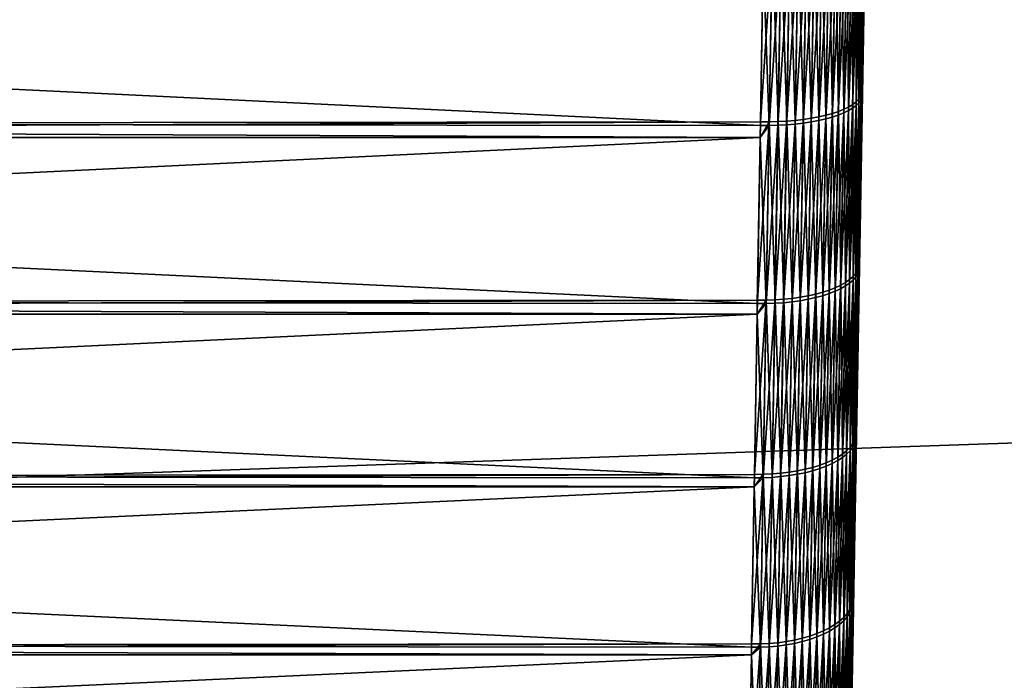
# Model space of a CAD drawing. Extents: x -120 to 120, y -12 to 0.
# Drawn here: x -40 to -35, y -6 to -3 of the extents above; entities that cross this region are included whole.
import ezdxf

# ---------------------------------------------------------------- set-up
doc = ezdxf.new("R2010")
doc.units = 0
doc.layers.add('L1', color=7, linetype='CONTINUOUS')
doc.layers.add('L3', color=7, linetype='CONTINUOUS')

msp = doc.modelspace()

# ---------------------------------------------------------------- linework, layer by layer
at = {"layer": 'L1', "color": 250}
for points in [[(-36.18277, -11.46283, 9.321654), (-36.03025, -2.724805, -15.42078), (-36.01493, -1.84738, -15.63704)], [(-36.18277, -11.46283, 9.321654), (-36.01493, -1.84738, -15.63704), (-36.17322, -10.91581, 10.04096)], [(-36.17322, -10.91581, 10.04096), (-36.01493, -1.84738, -15.63704), (-36.16298, -10.32906, 10.72824)], [(-36.01493, -1.84738, -15.63704), (-36.15208, -9.704436, 11.3813), (-36.16298, -10.32906, 10.72824)], [(-36.01493, -1.84738, -15.63704), (-36.14055, -9.04394, 11.99805), (-36.15208, -9.704436, 11.3813)], [(-36.12843, -8.349677, 12.57653), (-36.14055, -9.04394, 11.99805), (-36.01493, -1.84738, -15.63704)], [(-36.01493, -1.84738, -15.63704), (-36.11576, -7.623862, 13.11489), (-36.12843, -8.349677, 12.57653)], [(-36.01493, -1.84738, -15.63704), (-36.10258, -6.868809, 13.61141), (-36.11576, -7.623862, 13.11489)], [(-36.08893, -6.086928, 14.06451), (-36.10258, -6.868809, 13.61141), (-36.01493, -1.84738, -15.63704)], [(-36.01493, -1.84738, -15.63704), (-36.07486, -5.280714, 14.47275), (-36.08893, -6.086928, 14.06451)], [(-36.01493, -1.84738, -15.63704), (-36.06041, -4.452736, 14.83482), (-36.07486, -5.280714, 14.47275)], [(-36.04562, -3.605638, 15.14956), (-36.06041, -4.452736, 14.83482), (-36.01493, -1.84738, -15.63704)], [(-36.01493, -1.84738, -15.63704), (-36.03055, -2.742121, 15.41598), (-36.04562, -3.605638, 15.14956)], [(-36.04532, -3.58862, -15.15533), (-36.03025, -2.724805, -15.42078), (-36.18277, -11.46283, 9.321654)], [(-36.0382, -2.747748, -15.50422), (-36.04745, -3.602505, -15.19647), (-36.05335, -3.61622, -15.23729)], [(-36.04778, -2.758904, -15.54515), (-36.0382, -2.747748, -15.50422), (-36.05335, -3.61622, -15.23729)], [(-36.03264, -2.753716, 15.45785), (-36.04775, -3.619569, 15.19068), (-36.03055, -2.742121, 15.41598)], [(-36.03055, -2.742121, 15.41598), (-36.04775, -3.619569, 15.19068), (-36.04562, -3.605638, 15.14956)], [(-36.03234, -2.736353, -15.46266), (-36.04532, -3.58862, -15.15533), (-36.04745, -3.602505, -15.19647)], [(-36.0382, -2.747748, -15.50422), (-36.03234, -2.736353, -15.46266), (-36.04745, -3.602505, -15.19647)], [(-36.03234, -2.736353, -15.46266), (-36.03025, -2.724805, -15.42078), (-36.04532, -3.58862, -15.15533)], [(-36.12147, -2.799482, -15.69648), (-36.098, -2.790101, -15.66109), (-36.11323, -3.667332, -15.39138)], [(-36.0983, -2.807686, 15.65621), (-36.11353, -3.684614, 15.38551), (-36.0781, -2.797704, 15.61901)], [(-36.0781, -2.797704, 15.61901), (-36.11353, -3.684614, 15.38551), (-36.09331, -3.672553, 15.34898)], [(-36.098, -2.790101, -15.66109), (-36.09302, -3.655313, -15.35483), (-36.11323, -3.667332, -15.39138)], [(-36.098, -2.790101, -15.66109), (-36.07779, -2.780161, -15.62388), (-36.09302, -3.655313, -15.35483)], [(-36.0781, -2.797704, 15.61901), (-36.09331, -3.672553, 15.34898), (-36.06132, -2.787235, 15.58028)], [(-36.06132, -2.787235, 15.58028), (-36.09331, -3.672553, 15.34898), (-36.07652, -3.659922, 15.31093)], [(-36.07779, -2.780161, -15.62388), (-36.07621, -3.642724, -15.31677), (-36.09302, -3.655313, -15.35483)], [(-36.07779, -2.780161, -15.62388), (-36.06101, -2.769735, -15.58514), (-36.07621, -3.642724, -15.31677)], [(-36.06132, -2.787235, 15.58028), (-36.07652, -3.659922, 15.31093), (-36.04808, -2.776359, 15.54031)], [(-36.04808, -2.776359, 15.54031), (-36.07652, -3.659922, 15.31093), (-36.06326, -3.646814, 15.27167)], [(-36.06101, -2.769735, -15.58514), (-36.06296, -3.62966, -15.27749), (-36.07621, -3.642724, -15.31677)], [(-36.04808, -2.776359, 15.54031), (-36.06326, -3.646814, 15.27167), (-36.0385, -2.765157, 15.49939)], [(-36.0385, -2.765157, 15.49939), (-36.06326, -3.646814, 15.27167), (-36.05365, -3.633329, 15.23148)], [(-36.04778, -2.758904, -15.54515), (-36.05335, -3.61622, -15.23729), (-36.06296, -3.62966, -15.27749)], [(-36.06101, -2.769735, -15.58514), (-36.04778, -2.758904, -15.54515), (-36.06296, -3.62966, -15.27749)], [(-36.0385, -2.765157, 15.49939), (-36.05365, -3.633329, 15.23148), (-36.03264, -2.753716, 15.45785)], [(-36.03264, -2.753716, 15.45785), (-36.05365, -3.633329, 15.23148), (-36.04775, -3.619569, 15.19068)], [(-36.37484, -3.733272, -15.59968), (-36.40115, -2.84697, -15.88578), (-36.35967, -2.844165, -15.87303)], [(-36.35967, -2.844165, -15.87303), (-36.33467, -3.728586, -15.58376), (-36.37484, -3.733272, -15.59968)], [(-36.35967, -2.844165, -15.87303), (-36.31948, -2.840392, -15.85685), (-36.33467, -3.728586, -15.58376)], [(-36.31948, -2.840392, -15.85685), (-36.29609, -3.722777, -15.56461), (-36.33467, -3.728586, -15.58376)], [(-36.31948, -2.840392, -15.85685), (-36.28088, -2.835678, -15.83738), (-36.29609, -3.722777, -15.56461)], [(-36.28088, -2.835678, -15.83738), (-36.25939, -3.715888, -15.54236), (-36.29609, -3.722777, -15.56461)], [(-36.28088, -2.835678, -15.83738), (-36.24417, -2.83006, -15.81475), (-36.25939, -3.715888, -15.54236)], [(-36.24447, -2.847817, 15.80982), (-36.25969, -3.733339, 15.53644), (-36.20992, -2.841307, 15.78422)], [(-36.20992, -2.841307, 15.78422), (-36.25969, -3.733339, 15.53644), (-36.22515, -3.725394, 15.51128)], [(-36.24417, -2.83006, -15.81475), (-36.22485, -3.707972, -15.51719), (-36.25939, -3.715888, -15.54236)], [(-36.24417, -2.83006, -15.81475), (-36.20961, -2.823578, -15.78914), (-36.22485, -3.707972, -15.51719)], [(-36.20992, -2.841307, 15.78422), (-36.22515, -3.725394, 15.51128), (-36.1778, -2.833981, 15.75584)], [(-36.1778, -2.833981, 15.75584), (-36.22515, -3.725394, 15.51128), (-36.19304, -3.716479, 15.48339)], [(-36.20961, -2.823578, -15.78914), (-36.19273, -3.699087, -15.48929), (-36.22485, -3.707972, -15.51719)], [(-36.20961, -2.823578, -15.78914), (-36.17749, -2.816284, -15.76075), (-36.19273, -3.699087, -15.48929)], [(-36.1778, -2.833981, 15.75584), (-36.19304, -3.716479, 15.48339), (-36.14834, -2.825894, 15.72488)], [(-36.14834, -2.825894, 15.72488), (-36.19304, -3.716479, 15.48339), (-36.16358, -3.706659, 15.45297)], [(-36.17749, -2.816284, -15.76075), (-36.16328, -3.689302, -15.45886), (-36.19273, -3.699087, -15.48929)], [(-36.17749, -2.816284, -15.76075), (-36.14803, -2.808232, -15.72978), (-36.16328, -3.689302, -15.45886)], [(-36.14834, -2.825894, 15.72488), (-36.16358, -3.706659, 15.45297), (-36.12177, -2.817107, 15.69159)], [(-36.12177, -2.817107, 15.69159), (-36.16358, -3.706659, 15.45297), (-36.13701, -3.696011, 15.42027)], [(-36.14803, -2.808232, -15.72978), (-36.13671, -3.67869, -15.42614), (-36.16328, -3.689302, -15.45886)], [(-36.14803, -2.808232, -15.72978), (-36.12147, -2.799482, -15.69648), (-36.13671, -3.67869, -15.42614)], [(-36.12177, -2.817107, 15.69159), (-36.13701, -3.696011, 15.42027), (-36.0983, -2.807686, 15.65621)], [(-36.0983, -2.807686, 15.65621), (-36.13701, -3.696011, 15.42027), (-36.11353, -3.684614, 15.38551)], [(-36.12147, -2.799482, -15.69648), (-36.11323, -3.667332, -15.39138), (-36.13671, -3.67869, -15.42614)], [(-36.48673, -2.849594, -15.90067), (-36.50183, -3.740278, -15.62692), (-36.54525, -3.740203, -15.62894)], [(-36.54525, -3.740203, -15.62894), (-36.53161, -2.934488, -15.87653), (-36.48673, -2.849594, -15.90067)], [(-36.48703, -2.867448, 15.89571), (-36.53161, -2.934613, 15.87695), (-36.50213, -3.757824, 15.62097)], [(-36.48703, -2.867448, 15.89571), (-36.50213, -3.757824, 15.62097), (-36.44392, -2.866632, 15.89007)], [(-36.44392, -2.866632, 15.89007), (-36.50213, -3.757824, 15.62097), (-36.45904, -3.75668, 15.61539)], [(-36.45874, -3.73914, -15.62134), (-36.50183, -3.740278, -15.62692), (-36.48673, -2.849594, -15.90067)], [(-36.45874, -3.73914, -15.62134), (-36.48673, -2.849594, -15.90067), (-36.44361, -2.848784, -15.89502)], [(-36.44392, -2.866632, 15.89007), (-36.45904, -3.75668, 15.61539), (-36.40146, -2.864807, 15.88083)], [(-36.40146, -2.864807, 15.88083), (-36.45904, -3.75668, 15.61539), (-36.41661, -3.754329, 15.60629)], [(-36.44361, -2.848784, -15.89502), (-36.41631, -3.736799, -15.61223), (-36.45874, -3.73914, -15.62134)], [(-36.44361, -2.848784, -15.89502), (-36.40115, -2.84697, -15.88578), (-36.41631, -3.736799, -15.61223)], [(-36.40146, -2.864807, 15.88083), (-36.41661, -3.754329, 15.60629), (-36.35997, -2.861988, 15.86808)], [(-36.35997, -2.861988, 15.86808), (-36.41661, -3.754329, 15.60629), (-36.37515, -3.750788, 15.59373)], [(-36.37484, -3.733272, -15.59968), (-36.41631, -3.736799, -15.61223), (-36.40115, -2.84697, -15.88578)], [(-36.35997, -2.861988, 15.86808), (-36.37515, -3.750788, 15.59373), (-36.31978, -2.858197, 15.85191)], [(-36.31978, -2.858197, 15.85191), (-36.37515, -3.750788, 15.59373), (-36.33497, -3.746084, 15.57782)], [(-36.31978, -2.858197, 15.85191), (-36.33497, -3.746084, 15.57782), (-36.28118, -2.853461, 15.83244)], [(-36.28118, -2.853461, 15.83244), (-36.33497, -3.746084, 15.57782), (-36.29639, -3.740254, 15.55868)], [(-36.28118, -2.853461, 15.83244), (-36.29639, -3.740254, 15.55868), (-36.24447, -2.847817, 15.80982)], [(-36.24447, -2.847817, 15.80982), (-36.29639, -3.740254, 15.55868), (-36.25969, -3.733339, 15.53644)], [(-36.53161, -2.934613, 15.87695), (-53.46839, -2.934488, 15.87653), (-36.54554, -3.757753, 15.62299)], [(-36.54554, -3.757753, 15.62299), (-53.46839, -2.934488, 15.87653), (-53.45475, -3.740203, 15.62894)], [(-53.46839, -2.934613, -15.87695), (-36.53161, -2.934488, -15.87653), (-53.45445, -3.757753, -15.62299)], [(-53.45445, -3.757753, -15.62299), (-36.53161, -2.934488, -15.87653), (-36.54525, -3.740203, -15.62894)], [(-36.53161, -2.934613, 15.87695), (-36.54554, -3.757753, 15.62299), (-36.50213, -3.757824, 15.62097)], [(-36.06012, -4.436071, -14.84154), (-36.04532, -3.58862, -15.15533), (-36.18277, -11.46283, 9.321654)], [(-36.05335, -3.61622, -15.23729), (-36.06229, -4.452246, -14.8818), (-36.06821, -4.468233, -14.92175)], [(-36.06296, -3.62966, -15.27749), (-36.05335, -3.61622, -15.23729), (-36.06821, -4.468233, -14.92175)], [(-36.04775, -3.619569, 15.19068), (-36.06258, -4.468956, 14.87506), (-36.04562, -3.605638, 15.14956)], [(-36.04562, -3.605638, 15.14956), (-36.06258, -4.468956, 14.87506), (-36.06041, -4.452736, 14.83482)], [(-36.04745, -3.602505, -15.19647), (-36.06012, -4.436071, -14.84154), (-36.06229, -4.452246, -14.8818)], [(-36.05335, -3.61622, -15.23729), (-36.04745, -3.602505, -15.19647), (-36.06229, -4.452246, -14.8818)], [(-36.04745, -3.602505, -15.19647), (-36.04532, -3.58862, -15.15533), (-36.06012, -4.436071, -14.84154)], [(-36.11323, -3.667332, -15.39138), (-36.09302, -3.655313, -15.35483), (-36.10795, -4.513873, -15.03679)], [(-36.09331, -3.672553, 15.34898), (-36.10824, -4.530756, 15.02998), (-36.07652, -3.659922, 15.31093)], [(-36.07652, -3.659922, 15.31093), (-36.10824, -4.530756, 15.02998), (-36.09142, -4.516005, 14.99275)], [(-36.09302, -3.655313, -15.35483), (-36.09113, -4.499163, -14.99954), (-36.10795, -4.513873, -15.03679)], [(-36.09302, -3.655313, -15.35483), (-36.07621, -3.642724, -15.31677), (-36.09113, -4.499163, -14.99954)], [(-36.07652, -3.659922, 15.31093), (-36.09142, -4.516005, 14.99275), (-36.06326, -3.646814, 15.27167)], [(-36.06326, -3.646814, 15.27167), (-36.09142, -4.516005, 14.99275), (-36.07814, -4.50071, 14.95432)], [(-36.07621, -3.642724, -15.31677), (-36.07785, -4.483912, -14.9611), (-36.09113, -4.499163, -14.99954)], [(-36.06326, -3.646814, 15.27167), (-36.07814, -4.50071, 14.95432), (-36.05365, -3.633329, 15.23148)], [(-36.05365, -3.633329, 15.23148), (-36.07814, -4.50071, 14.95432), (-36.06851, -4.484988, 14.91499)], [(-36.06296, -3.62966, -15.27749), (-36.06821, -4.468233, -14.92175), (-36.07785, -4.483912, -14.9611)], [(-36.07621, -3.642724, -15.31677), (-36.06296, -3.62966, -15.27749), (-36.07785, -4.483912, -14.9611)], [(-36.05365, -3.633329, 15.23148), (-36.06851, -4.484988, 14.91499), (-36.04775, -3.619569, 15.19068)], [(-36.04775, -3.619569, 15.19068), (-36.06851, -4.484988, 14.91499), (-36.06258, -4.468956, 14.87506)], [(-36.25939, -3.715888, -15.54236), (-36.22485, -3.707972, -15.51719), (-36.2398, -4.575593, -15.19576)], [(-36.22485, -3.707972, -15.51719), (-36.20769, -4.565149, -15.16843), (-36.2398, -4.575593, -15.19576)], [(-36.22485, -3.707972, -15.51719), (-36.19273, -3.699087, -15.48929), (-36.20769, -4.565149, -15.16843)], [(-36.19304, -3.716479, 15.48339), (-36.20798, -4.58218, 15.16156), (-36.16358, -3.706659, 15.45297)], [(-36.16358, -3.706659, 15.45297), (-36.20798, -4.58218, 15.16156), (-36.17853, -4.570662, 15.13178)], [(-36.19273, -3.699087, -15.48929), (-36.17823, -4.553664, -15.13864), (-36.20769, -4.565149, -15.16843)], [(-36.19273, -3.699087, -15.48929), (-36.16328, -3.689302, -15.45886), (-36.17823, -4.553664, -15.13864)], [(-36.16358, -3.706659, 15.45297), (-36.17853, -4.570662, 15.13178), (-36.13701, -3.696011, 15.42027)], [(-36.13701, -3.696011, 15.42027), (-36.17853, -4.570662, 15.13178), (-36.15196, -4.558188, 15.09976)], [(-36.16328, -3.689302, -15.45886), (-36.15166, -4.541227, -15.10661), (-36.17823, -4.553664, -15.13864)], [(-36.16328, -3.689302, -15.45886), (-36.13671, -3.67869, -15.42614), (-36.15166, -4.541227, -15.10661)], [(-36.13701, -3.696011, 15.42027), (-36.15196, -4.558188, 15.09976), (-36.11353, -3.684614, 15.38551)], [(-36.11353, -3.684614, 15.38551), (-36.15196, -4.558188, 15.09976), (-36.12847, -4.544853, 15.06574)], [(-36.13671, -3.67869, -15.42614), (-36.12817, -4.527929, -15.07257), (-36.15166, -4.541227, -15.10661)], [(-36.13671, -3.67869, -15.42614), (-36.11323, -3.667332, -15.39138), (-36.12817, -4.527929, -15.07257)], [(-36.11353, -3.684614, 15.38551), (-36.12847, -4.544853, 15.06574), (-36.09331, -3.672553, 15.34898)], [(-36.09331, -3.672553, 15.34898), (-36.12847, -4.544853, 15.06574), (-36.10824, -4.530756, 15.02998)], [(-36.11323, -3.667332, -15.39138), (-36.10795, -4.513873, -15.03679), (-36.12817, -4.527929, -15.07257)], [(-36.54554, -3.757753, 15.62299), (-53.45475, -3.740203, 15.62894), (-36.54655, -3.817414, 15.60082)], [(-36.54655, -3.817414, 15.60082), (-53.45475, -3.740203, 15.62894), (-53.45345, -3.817262, 15.60041)], [(-53.45445, -3.757753, -15.62299), (-36.54525, -3.740203, -15.62894), (-53.45345, -3.817414, -15.60082)], [(-53.45345, -3.817414, -15.60082), (-36.54525, -3.740203, -15.62894), (-36.54655, -3.817262, -15.60041)], [(-36.51665, -4.614084, -15.30333), (-36.56004, -4.614137, -15.30534), (-36.50183, -3.740278, -15.62692)], [(-36.50183, -3.740278, -15.62692), (-36.56004, -4.614137, -15.30534), (-36.54655, -3.817262, -15.60041)], [(-36.50183, -3.740278, -15.62692), (-36.54655, -3.817262, -15.60041), (-36.54525, -3.740203, -15.62894)], [(-36.54554, -3.757753, 15.62299), (-36.54655, -3.817414, 15.60082), (-36.50213, -3.757824, 15.62097)], [(-36.50213, -3.757824, 15.62097), (-36.54655, -3.817414, 15.60082), (-36.51694, -4.631267, 15.29639)], [(-36.50213, -3.757824, 15.62097), (-36.51694, -4.631267, 15.29639), (-36.45904, -3.75668, 15.61539)], [(-36.45904, -3.75668, 15.61539), (-36.51694, -4.631267, 15.29639), (-36.47388, -4.629798, 15.2909)], [(-36.47358, -4.612621, -15.29783), (-36.51665, -4.614084, -15.30333), (-36.50183, -3.740278, -15.62692)], [(-36.47358, -4.612621, -15.29783), (-36.50183, -3.740278, -15.62692), (-36.45874, -3.73914, -15.62134)], [(-36.45904, -3.75668, 15.61539), (-36.47388, -4.629798, 15.2909), (-36.41661, -3.754329, 15.60629)], [(-36.41661, -3.754329, 15.60629), (-36.47388, -4.629798, 15.2909), (-36.43147, -4.626927, 15.28196)], [(-36.45874, -3.73914, -15.62134), (-36.43117, -4.60976, -15.28889), (-36.47358, -4.612621, -15.29783)], [(-36.45874, -3.73914, -15.62134), (-36.41631, -3.736799, -15.61223), (-36.43117, -4.60976, -15.28889)], [(-36.41661, -3.754329, 15.60629), (-36.43147, -4.626927, 15.28196), (-36.37515, -3.750788, 15.59373)], [(-36.37515, -3.750788, 15.59373), (-36.43147, -4.626927, 15.28196), (-36.39003, -4.622675, 15.26965)], [(-36.38973, -4.605522, -15.27657), (-36.43117, -4.60976, -15.28889), (-36.41631, -3.736799, -15.61223)], [(-36.38973, -4.605522, -15.27657), (-36.41631, -3.736799, -15.61223), (-36.37484, -3.733272, -15.59968)], [(-36.37515, -3.750788, 15.59373), (-36.39003, -4.622675, 15.26965), (-36.33497, -3.746084, 15.57782)], [(-36.33497, -3.746084, 15.57782), (-36.39003, -4.622675, 15.26965), (-36.34987, -4.617075, 15.25405)], [(-36.37484, -3.733272, -15.59968), (-36.34958, -4.59994, -15.26097), (-36.38973, -4.605522, -15.27657)], [(-36.37484, -3.733272, -15.59968), (-36.33467, -3.728586, -15.58376), (-36.34958, -4.59994, -15.26097)], [(-36.33497, -3.746084, 15.57782), (-36.34987, -4.617075, 15.25405), (-36.29639, -3.740254, 15.55868)], [(-36.29639, -3.740254, 15.55868), (-36.34987, -4.617075, 15.25405), (-36.31131, -4.610168, 15.23529)], [(-36.33467, -3.728586, -15.58376), (-36.31102, -4.593054, -15.2422), (-36.34958, -4.59994, -15.26097)], [(-36.33467, -3.728586, -15.58376), (-36.29609, -3.722777, -15.56461), (-36.31102, -4.593054, -15.2422)], [(-36.29639, -3.740254, 15.55868), (-36.31131, -4.610168, 15.23529), (-36.25969, -3.733339, 15.53644)], [(-36.25969, -3.733339, 15.53644), (-36.31131, -4.610168, 15.23529), (-36.27462, -4.602008, 15.21351)], [(-36.29609, -3.722777, -15.56461), (-36.27433, -4.584918, -15.22041), (-36.31102, -4.593054, -15.2422)], [(-36.29609, -3.722777, -15.56461), (-36.25939, -3.715888, -15.54236), (-36.27433, -4.584918, -15.22041)], [(-36.25969, -3.733339, 15.53644), (-36.27462, -4.602008, 15.21351), (-36.22515, -3.725394, 15.51128)], [(-36.22515, -3.725394, 15.51128), (-36.27462, -4.602008, 15.21351), (-36.24009, -4.592654, 15.18887)], [(-36.25939, -3.715888, -15.54236), (-36.2398, -4.575593, -15.19576), (-36.27433, -4.584918, -15.22041)], [(-36.22515, -3.725394, 15.51128), (-36.24009, -4.592654, 15.18887), (-36.19304, -3.716479, 15.48339)], [(-36.19304, -3.716479, 15.48339), (-36.24009, -4.592654, 15.18887), (-36.20798, -4.58218, 15.16156)], [(-36.54655, -3.817414, 15.60082), (-53.45345, -3.817262, 15.60041), (-36.56033, -4.631323, 15.29841)], [(-36.56033, -4.631323, 15.29841), (-53.45345, -3.817262, 15.60041), (-53.43996, -4.614137, 15.30534)], [(-53.45345, -3.817414, -15.60082), (-36.54655, -3.817262, -15.60041), (-53.43967, -4.631323, -15.29841)], [(-53.43967, -4.631323, -15.29841), (-36.54655, -3.817262, -15.60041), (-36.56004, -4.614137, -15.30534)], [(-36.54655, -3.817414, 15.60082), (-36.56033, -4.631323, 15.29841), (-36.51694, -4.631267, 15.29639)], [(-36.18277, -11.46283, 9.321654), (-36.07458, -5.264454, -14.4804), (-36.06012, -4.436071, -14.84154)], [(-36.06229, -4.452246, -14.8818), (-36.06012, -4.436071, -14.84154), (-36.07458, -5.264454, -14.4804)], [(-36.07814, -4.50071, 14.95432), (-36.09269, -5.335325, 14.58927), (-36.06851, -4.484988, 14.91499)], [(-36.06851, -4.484988, 14.91499), (-36.09269, -5.335325, 14.58927), (-36.08303, -5.317418, 14.55092)], [(-36.07785, -4.483912, -14.9611), (-36.08274, -5.301071, -14.55862), (-36.09241, -5.318935, -14.59698)], [(-36.09113, -4.499163, -14.99954), (-36.07785, -4.483912, -14.9611), (-36.09241, -5.318935, -14.59698)], [(-36.06851, -4.484988, 14.91499), (-36.08303, -5.317418, 14.55092), (-36.06258, -4.468956, 14.87506)], [(-36.06258, -4.468956, 14.87506), (-36.08303, -5.317418, 14.55092), (-36.07707, -5.299168, 14.51198)], [(-36.06821, -4.468233, -14.92175), (-36.07678, -5.282865, -14.51966), (-36.08274, -5.301071, -14.55862)], [(-36.07785, -4.483912, -14.9611), (-36.06821, -4.468233, -14.92175), (-36.08274, -5.301071, -14.55862)], [(-36.06258, -4.468956, 14.87506), (-36.07707, -5.299168, 14.51198), (-36.06041, -4.452736, 14.83482)], [(-36.06041, -4.452736, 14.83482), (-36.07707, -5.299168, 14.51198), (-36.07486, -5.280714, 14.47275)], [(-36.06229, -4.452246, -14.8818), (-36.07458, -5.264454, -14.4804), (-36.07678, -5.282865, -14.51966)], [(-36.06821, -4.468233, -14.92175), (-36.06229, -4.452246, -14.8818), (-36.07678, -5.282865, -14.51966)], [(-36.15166, -4.541227, -15.10661), (-36.12817, -4.527929, -15.07257), (-36.14279, -5.36915, -14.7057)], [(-36.12847, -4.544853, 15.06574), (-36.14307, -5.385661, 14.69792), (-36.10824, -4.530756, 15.02998)], [(-36.10824, -4.530756, 15.02998), (-36.14307, -5.385661, 14.69792), (-36.12283, -5.369576, 14.66305)], [(-36.12817, -4.527929, -15.07257), (-36.12254, -5.353104, -14.6708), (-36.14279, -5.36915, -14.7057)], [(-36.12817, -4.527929, -15.07257), (-36.10795, -4.513873, -15.03679), (-36.12254, -5.353104, -14.6708)], [(-36.10824, -4.530756, 15.02998), (-36.12283, -5.369576, 14.66305), (-36.09142, -4.516005, 14.99275)], [(-36.09142, -4.516005, 14.99275), (-36.12283, -5.369576, 14.66305), (-36.10599, -5.352755, 14.62674)], [(-36.10795, -4.513873, -15.03679), (-36.10571, -5.336323, -14.63447), (-36.12254, -5.353104, -14.6708)], [(-36.10795, -4.513873, -15.03679), (-36.09113, -4.499163, -14.99954), (-36.10571, -5.336323, -14.63447)], [(-36.09142, -4.516005, 14.99275), (-36.10599, -5.352755, 14.62674), (-36.07814, -4.50071, 14.95432)], [(-36.07814, -4.50071, 14.95432), (-36.10599, -5.352755, 14.62674), (-36.09269, -5.335325, 14.58927)], [(-36.09113, -4.499163, -14.99954), (-36.09241, -5.318935, -14.59698), (-36.10571, -5.336323, -14.63447)], [(-36.27433, -4.584918, -15.22041), (-36.2398, -4.575593, -15.19576), (-36.25441, -5.423676, -14.82585)], [(-36.24009, -4.592654, 15.18887), (-36.2547, -5.440322, 14.81802), (-36.20798, -4.58218, 15.16156)], [(-36.20798, -4.58218, 15.16156), (-36.2547, -5.440322, 14.81802), (-36.22259, -5.428323, 14.79137)], [(-36.2398, -4.575593, -15.19576), (-36.22231, -5.411707, -14.7992), (-36.25441, -5.423676, -14.82585)], [(-36.2398, -4.575593, -15.19576), (-36.20769, -4.565149, -15.16843), (-36.22231, -5.411707, -14.7992)], [(-36.20798, -4.58218, 15.16156), (-36.22259, -5.428323, 14.79137), (-36.17853, -4.570662, 15.13178)], [(-36.17853, -4.570662, 15.13178), (-36.22259, -5.428323, 14.79137), (-36.19314, -5.415146, 14.76233)], [(-36.20769, -4.565149, -15.16843), (-36.19285, -5.398562, -14.77014), (-36.22231, -5.411707, -14.7992)], [(-36.20769, -4.565149, -15.16843), (-36.17823, -4.553664, -15.13864), (-36.19285, -5.398562, -14.77014)], [(-36.17853, -4.570662, 15.13178), (-36.19314, -5.415146, 14.76233), (-36.15196, -4.558188, 15.09976)], [(-36.15196, -4.558188, 15.09976), (-36.19314, -5.415146, 14.76233), (-36.16657, -5.400889, 14.7311)], [(-36.17823, -4.553664, -15.13864), (-36.16628, -5.384341, -14.73889), (-36.19285, -5.398562, -14.77014)], [(-36.17823, -4.553664, -15.13864), (-36.15166, -4.541227, -15.10661), (-36.16628, -5.384341, -14.73889)], [(-36.15196, -4.558188, 15.09976), (-36.16657, -5.400889, 14.7311), (-36.12847, -4.544853, 15.06574)], [(-36.12847, -4.544853, 15.06574), (-36.16657, -5.400889, 14.7311), (-36.14307, -5.385661, 14.69792)], [(-36.15166, -4.541227, -15.10661), (-36.14279, -5.36915, -14.7057), (-36.16628, -5.384341, -14.73889)], [(-36.56033, -4.631323, 15.29841), (-53.43996, -4.614137, 15.30534), (-36.56121, -4.68336, 15.27565)], [(-36.56121, -4.68336, 15.27565), (-53.43996, -4.614137, 15.30534), (-53.43879, -4.683183, 15.27524)], [(-53.43967, -4.631323, -15.29841), (-36.56004, -4.614137, -15.30534), (-53.43879, -4.68336, -15.27565)], [(-53.43879, -4.68336, -15.27565), (-36.56004, -4.614137, -15.30534), (-36.56121, -4.683183, -15.27524)], [(-36.51665, -4.614084, -15.30333), (-36.53113, -5.468225, -14.93092), (-36.5745, -5.468407, -14.93292)], [(-36.5745, -5.468407, -14.93292), (-36.56121, -4.683183, -15.27524), (-36.51665, -4.614084, -15.30333)], [(-36.51665, -4.614084, -15.30333), (-36.56121, -4.683183, -15.27524), (-36.56004, -4.614137, -15.30534)], [(-36.56033, -4.631323, 15.29841), (-36.56121, -4.68336, 15.27565), (-36.51694, -4.631267, 15.29639)], [(-36.51694, -4.631267, 15.29639), (-36.56121, -4.68336, 15.27565), (-36.53142, -5.48499, 14.92303)], [(-36.51694, -4.631267, 15.29639), (-36.53142, -5.48499, 14.92303), (-36.47388, -4.629798, 15.2909)], [(-36.47388, -4.629798, 15.2909), (-36.53142, -5.48499, 14.92303), (-36.48838, -5.4832, 14.91764)], [(-36.48809, -5.466442, -14.92552), (-36.53113, -5.468225, -14.93092), (-36.51665, -4.614084, -15.30333)], [(-36.48809, -5.466442, -14.92552), (-36.51665, -4.614084, -15.30333), (-36.47358, -4.612621, -15.29783)], [(-36.47388, -4.629798, 15.2909), (-36.48838, -5.4832, 14.91764), (-36.43147, -4.626927, 15.28196)], [(-36.43147, -4.626927, 15.28196), (-36.48838, -5.4832, 14.91764), (-36.44599, -5.479818, 14.90889)], [(-36.47358, -4.612621, -15.29783), (-36.4457, -5.463069, -14.91678), (-36.48809, -5.466442, -14.92552)], [(-36.47358, -4.612621, -15.29783), (-36.43117, -4.60976, -15.28889), (-36.4457, -5.463069, -14.91678)], [(-36.43147, -4.626927, 15.28196), (-36.44599, -5.479818, 14.90889), (-36.39003, -4.622675, 15.26965)], [(-36.39003, -4.622675, 15.26965), (-36.44599, -5.479818, 14.90889), (-36.40457, -5.474869, 14.89686)], [(-36.40429, -5.458134, -14.90474), (-36.4457, -5.463069, -14.91678), (-36.43117, -4.60976, -15.28889)], [(-36.40429, -5.458134, -14.90474), (-36.43117, -4.60976, -15.28889), (-36.38973, -4.605522, -15.27657)], [(-36.39003, -4.622675, 15.26965), (-36.40457, -5.474869, 14.89686), (-36.34987, -4.617075, 15.25405)], [(-36.34987, -4.617075, 15.25405), (-36.40457, -5.474869, 14.89686), (-36.36444, -5.46839, 14.88163)], [(-36.38973, -4.605522, -15.27657), (-36.36415, -5.451673, -14.8895), (-36.40429, -5.458134, -14.90474)], [(-36.38973, -4.605522, -15.27657), (-36.34958, -4.59994, -15.26097), (-36.36415, -5.451673, -14.8895)], [(-36.34987, -4.617075, 15.25405), (-36.36444, -5.46839, 14.88163), (-36.31131, -4.610168, 15.23529)], [(-36.31131, -4.610168, 15.23529), (-36.36444, -5.46839, 14.88163), (-36.32589, -5.460431, 14.86331)], [(-36.34958, -4.59994, -15.26097), (-36.3256, -5.443734, -14.87118), (-36.36415, -5.451673, -14.8895)], [(-36.34958, -4.59994, -15.26097), (-36.31102, -4.593054, -15.2422), (-36.3256, -5.443734, -14.87118)], [(-36.31131, -4.610168, 15.23529), (-36.32589, -5.460431, 14.86331), (-36.27462, -4.602008, 15.21351)], [(-36.27462, -4.602008, 15.21351), (-36.32589, -5.460431, 14.86331), (-36.28922, -5.451052, 14.84206)], [(-36.31102, -4.593054, -15.2422), (-36.28893, -5.434379, -14.84991), (-36.3256, -5.443734, -14.87118)], [(-36.31102, -4.593054, -15.2422), (-36.27433, -4.584918, -15.22041), (-36.28893, -5.434379, -14.84991)], [(-36.27462, -4.602008, 15.21351), (-36.28922, -5.451052, 14.84206), (-36.24009, -4.592654, 15.18887)], [(-36.24009, -4.592654, 15.18887), (-36.28922, -5.451052, 14.84206), (-36.2547, -5.440322, 14.81802)], [(-36.27433, -4.584918, -15.22041), (-36.25441, -5.423676, -14.82585), (-36.28893, -5.434379, -14.84991)], [(-36.56121, -4.68336, 15.27565), (-53.43879, -4.683183, 15.27524), (-36.57478, -5.485174, 14.92502)], [(-36.57478, -5.485174, 14.92502), (-53.43879, -4.683183, 15.27524), (-53.4255, -5.468407, 14.93292)], [(-53.43879, -4.68336, -15.27565), (-36.56121, -4.683183, -15.27524), (-53.42522, -5.485174, -14.92502)], [(-53.42522, -5.485174, -14.92502), (-36.56121, -4.683183, -15.27524), (-36.5745, -5.468407, -14.93292)], [(-36.56121, -4.68336, 15.27565), (-36.57478, -5.485174, 14.92502), (-36.53142, -5.48499, 14.92303)], [(-36.18277, -11.46283, 9.321654), (-36.08866, -6.071127, -14.07307), (-36.07458, -5.264454, -14.4804)], [(-36.08303, -5.317418, 14.55092), (-36.09717, -6.127964, 14.14044), (-36.07707, -5.299168, 14.51198)], [(-36.07707, -5.299168, 14.51198), (-36.09717, -6.127964, 14.14044), (-36.09117, -6.107557, 14.10262)], [(-36.08274, -5.301071, -14.55862), (-36.0909, -6.091712, -14.1112), (-36.09689, -6.112077, -14.14904)], [(-36.09241, -5.318935, -14.59698), (-36.08274, -5.301071, -14.55862), (-36.09689, -6.112077, -14.14904)], [(-36.07707, -5.299168, 14.51198), (-36.09117, -6.107557, 14.10262), (-36.07486, -5.280714, 14.47275)], [(-36.07486, -5.280714, 14.47275), (-36.09117, -6.107557, 14.10262), (-36.08893, -6.086928, 14.06451)], [(-36.07678, -5.282865, -14.51966), (-36.08866, -6.071127, -14.07307), (-36.0909, -6.091712, -14.1112)], [(-36.08274, -5.301071, -14.55862), (-36.07678, -5.282865, -14.51966), (-36.0909, -6.091712, -14.1112)], [(-36.07678, -5.282865, -14.51966), (-36.07458, -5.264454, -14.4804), (-36.08866, -6.071127, -14.07307)], [(-36.14279, -5.36915, -14.7057), (-36.12254, -5.353104, -14.6708), (-36.13675, -6.170328, -14.25802)], [(-36.12283, -5.369576, 14.66305), (-36.13703, -6.186337, 14.24935), (-36.10599, -5.352755, 14.62674)], [(-36.10599, -5.352755, 14.62674), (-36.13703, -6.186337, 14.24935), (-36.12018, -6.167503, 14.21408)], [(-36.12254, -5.353104, -14.6708), (-36.1199, -6.151534, -14.22273), (-36.13675, -6.170328, -14.25802)], [(-36.12254, -5.353104, -14.6708), (-36.10571, -5.336323, -14.63447), (-36.1199, -6.151534, -14.22273)], [(-36.10599, -5.352755, 14.62674), (-36.12018, -6.167503, 14.21408), (-36.09269, -5.335325, 14.58927)], [(-36.09269, -5.335325, 14.58927), (-36.12018, -6.167503, 14.21408), (-36.10686, -6.147996, 14.17768)], [(-36.10571, -5.336323, -14.63447), (-36.10658, -6.132068, -14.18631), (-36.1199, -6.151534, -14.22273)], [(-36.09269, -5.335325, 14.58927), (-36.10686, -6.147996, 14.17768), (-36.08303, -5.317418, 14.55092)], [(-36.08303, -5.317418, 14.55092), (-36.10686, -6.147996, 14.17768), (-36.09717, -6.127964, 14.14044)], [(-36.09241, -5.318935, -14.59698), (-36.09689, -6.112077, -14.14904), (-36.10658, -6.132068, -14.18631)], [(-36.10571, -5.336323, -14.63447), (-36.09241, -5.318935, -14.59698), (-36.10658, -6.132068, -14.18631)], [(-36.22231, -5.411707, -14.7992), (-36.19285, -5.398562, -14.77014), (-36.20709, -6.221302, -14.35452)], [(-36.19314, -5.415146, 14.76233), (-36.20737, -6.237418, 14.34579), (-36.16657, -5.400889, 14.7311)], [(-36.16657, -5.400889, 14.7311), (-36.20737, -6.237418, 14.34579), (-36.18079, -6.221427, 14.31545)], [(-36.19285, -5.398562, -14.77014), (-36.18051, -6.205345, -14.32417), (-36.20709, -6.221302, -14.35452)], [(-36.19285, -5.398562, -14.77014), (-36.16628, -5.384341, -14.73889), (-36.18051, -6.205345, -14.32417)], [(-36.16657, -5.400889, 14.7311), (-36.18079, -6.221427, 14.31545), (-36.14307, -5.385661, 14.69792)], [(-36.14307, -5.385661, 14.69792), (-36.18079, -6.221427, 14.31545), (-36.15729, -6.204357, 14.28322)], [(-36.16628, -5.384341, -14.73889), (-36.15701, -6.188311, -14.29192), (-36.18051, -6.205345, -14.32417)], [(-36.16628, -5.384341, -14.73889), (-36.14279, -5.36915, -14.7057), (-36.15701, -6.188311, -14.29192)], [(-36.14307, -5.385661, 14.69792), (-36.15729, -6.204357, 14.28322), (-36.12283, -5.369576, 14.66305)], [(-36.12283, -5.369576, 14.66305), (-36.15729, -6.204357, 14.28322), (-36.13703, -6.186337, 14.24935)], [(-36.14279, -5.36915, -14.7057), (-36.13675, -6.170328, -14.25802), (-36.15701, -6.188311, -14.29192)], [(-36.40429, -5.458134, -14.90474), (-36.36415, -5.451673, -14.8895), (-36.37834, -6.28107, -14.47054)], [(-36.36415, -5.451673, -14.8895), (-36.33981, -6.272105, -14.45273), (-36.37834, -6.28107, -14.47054)], [(-36.36415, -5.451673, -14.8895), (-36.3256, -5.443734, -14.87118), (-36.33981, -6.272105, -14.45273)], [(-36.32589, -5.460431, 14.86331), (-36.34009, -6.288332, 14.44393), (-36.28922, -5.451052, 14.84206)], [(-36.28922, -5.451052, 14.84206), (-36.34009, -6.288332, 14.44393), (-36.30343, -6.277764, 14.42327)], [(-36.3256, -5.443734, -14.87118), (-36.30315, -6.261561, -14.43205), (-36.33981, -6.272105, -14.45273)], [(-36.3256, -5.443734, -14.87118), (-36.28893, -5.434379, -14.84991), (-36.30315, -6.261561, -14.43205)], [(-36.28922, -5.451052, 14.84206), (-36.30343, -6.277764, 14.42327), (-36.2547, -5.440322, 14.81802)], [(-36.2547, -5.440322, 14.81802), (-36.30343, -6.277764, 14.42327), (-36.26892, -6.265693, 14.3999)], [(-36.28893, -5.434379, -14.84991), (-36.26864, -6.249516, -14.40867), (-36.30315, -6.261561, -14.43205)], [(-36.28893, -5.434379, -14.84991), (-36.25441, -5.423676, -14.82585), (-36.26864, -6.249516, -14.40867)], [(-36.2547, -5.440322, 14.81802), (-36.26892, -6.265693, 14.3999), (-36.22259, -5.428323, 14.79137)], [(-36.22259, -5.428323, 14.79137), (-36.26892, -6.265693, 14.3999), (-36.23682, -6.252211, 14.37401)], [(-36.25441, -5.423676, -14.82585), (-36.23654, -6.236063, -14.38276), (-36.26864, -6.249516, -14.40867)], [(-36.25441, -5.423676, -14.82585), (-36.22231, -5.411707, -14.7992), (-36.23654, -6.236063, -14.38276)], [(-36.22259, -5.428323, 14.79137), (-36.23682, -6.252211, 14.37401), (-36.19314, -5.415146, 14.76233)], [(-36.19314, -5.415146, 14.76233), (-36.23682, -6.252211, 14.37401), (-36.20737, -6.237418, 14.34579)], [(-36.22231, -5.411707, -14.7992), (-36.20709, -6.221302, -14.35452), (-36.23654, -6.236063, -14.38276)], [(-36.57478, -5.485174, 14.92502), (-53.4255, -5.468407, 14.93292), (-36.57554, -5.529733, 14.90246)], [(-36.57554, -5.529733, 14.90246), (-53.4255, -5.468407, 14.93292), (-53.42447, -5.529529, 14.90205)], [(-53.42522, -5.485174, -14.92502), (-36.5745, -5.468407, -14.93292), (-53.42446, -5.529733, -14.90246)], [(-53.42446, -5.529733, -14.90246), (-36.5745, -5.468407, -14.93292), (-36.57553, -5.529529, -14.90205)], [(-36.54524, -6.299977, -14.51088), (-36.58858, -6.300288, -14.51286), (-36.53113, -5.468225, -14.93092)], [(-36.53113, -5.468225, -14.93092), (-36.58858, -6.300288, -14.51286), (-36.57553, -5.529529, -14.90205)], [(-36.57478, -5.485174, 14.92502), (-36.57554, -5.529733, 14.90246), (-36.53142, -5.48499, 14.92303)], [(-36.53142, -5.48499, 14.92303), (-36.57554, -5.529733, 14.90246), (-36.54552, -6.316271, 14.50206)], [(-36.53113, -5.468225, -14.93092), (-36.57553, -5.529529, -14.90205), (-36.5745, -5.468407, -14.93292)], [(-36.53142, -5.48499, 14.92303), (-36.54552, -6.316271, 14.50206), (-36.48838, -5.4832, 14.91764)], [(-36.48838, -5.4832, 14.91764), (-36.54552, -6.316271, 14.50206), (-36.5025, -6.314165, 14.49679)], [(-36.50222, -6.297878, -14.50561), (-36.54524, -6.299977, -14.51088), (-36.53113, -5.468225, -14.93092)], [(-36.50222, -6.297878, -14.50561), (-36.53113, -5.468225, -14.93092), (-36.48809, -5.466442, -14.92552)], [(-36.48838, -5.4832, 14.91764), (-36.5025, -6.314165, 14.49679), (-36.44599, -5.479818, 14.90889)], [(-36.44599, -5.479818, 14.90889), (-36.5025, -6.314165, 14.49679), (-36.46013, -6.310282, 14.48827)], [(-36.48809, -5.466442, -14.92552), (-36.45986, -6.294006, -14.49709), (-36.50222, -6.297878, -14.50561)], [(-36.48809, -5.466442, -14.92552), (-36.4457, -5.463069, -14.91678), (-36.45986, -6.294006, -14.49709)], [(-36.44599, -5.479818, 14.90889), (-36.46013, -6.310282, 14.48827), (-36.40457, -5.474869, 14.89686)], [(-36.40457, -5.474869, 14.89686), (-36.46013, -6.310282, 14.48827), (-36.41874, -6.304652, 14.47656)], [(-36.41846, -6.288389, -14.48537), (-36.45986, -6.294006, -14.49709), (-36.4457, -5.463069, -14.91678)], [(-36.41846, -6.288389, -14.48537), (-36.4457, -5.463069, -14.91678), (-36.40429, -5.458134, -14.90474)], [(-36.40457, -5.474869, 14.89686), (-36.41874, -6.304652, 14.47656), (-36.36444, -5.46839, 14.88163)], [(-36.36444, -5.46839, 14.88163), (-36.41874, -6.304652, 14.47656), (-36.37862, -6.297317, 14.46174)], [(-36.40429, -5.458134, -14.90474), (-36.37834, -6.28107, -14.47054), (-36.41846, -6.288389, -14.48537)], [(-36.36444, -5.46839, 14.88163), (-36.37862, -6.297317, 14.46174), (-36.32589, -5.460431, 14.86331)], [(-36.32589, -5.460431, 14.86331), (-36.37862, -6.297317, 14.46174), (-36.34009, -6.288332, 14.44393)], [(-36.57554, -5.529733, 14.90246), (-53.42447, -5.529529, 14.90205), (-36.58886, -6.316584, 14.50403)], [(-36.58886, -6.316584, 14.50403), (-53.42447, -5.529529, 14.90205), (-53.41142, -6.300288, 14.51286)], [(-53.42446, -5.529733, -14.90246), (-36.57553, -5.529529, -14.90205), (-53.41114, -6.316584, -14.50403)], [(-53.41114, -6.316584, -14.50403), (-36.57553, -5.529529, -14.90205), (-36.58858, -6.300288, -14.51286)], [(-36.57554, -5.529733, 14.90246), (-36.58886, -6.316584, 14.50403), (-36.54552, -6.316271, 14.50206)], [(-36.10231, -6.853515, -13.62085), (-36.08866, -6.071127, -14.07307), (-36.18277, -11.46283, 9.321654)], [(-36.0909, -6.091712, -14.1112), (-36.08866, -6.071127, -14.07307), (-36.10231, -6.853515, -13.62085)], [(-36.09717, -6.127964, 14.14044), (-36.11088, -6.91404, 13.68485), (-36.09117, -6.107557, 14.10262)], [(-36.09117, -6.107557, 14.10262), (-36.11088, -6.91404, 13.68485), (-36.10486, -6.891543, 13.64827)], [(-36.09689, -6.112077, -14.14904), (-36.10459, -6.876208, -13.65773), (-36.11061, -6.898664, -13.69434)], [(-36.10658, -6.132068, -14.18631), (-36.09689, -6.112077, -14.14904), (-36.11061, -6.898664, -13.69434)], [(-36.09117, -6.107557, 14.10262), (-36.10486, -6.891543, 13.64827), (-36.08893, -6.086928, 14.06451)], [(-36.08893, -6.086928, 14.06451), (-36.10486, -6.891543, 13.64827), (-36.10258, -6.868809, 13.61141)], [(-36.0909, -6.091712, -14.1112), (-36.10231, -6.853515, -13.62085), (-36.10459, -6.876208, -13.65773)], [(-36.09689, -6.112077, -14.14904), (-36.0909, -6.091712, -14.1112), (-36.10459, -6.876208, -13.65773)], [(-36.15701, -6.188311, -14.29192), (-36.13675, -6.170328, -14.25802), (-36.15054, -6.962941, -13.79976)], [(-36.13703, -6.186337, 14.24935), (-36.15081, -6.978435, 13.7902), (-36.12018, -6.167503, 14.21408)], [(-36.12018, -6.167503, 14.21408), (-36.15081, -6.978435, 13.7902), (-36.13394, -6.95765, 13.75608)], [(-36.13675, -6.170328, -14.25802), (-36.13367, -6.942194, -13.76562), (-36.15054, -6.962941, -13.79976)], [(-36.13675, -6.170328, -14.25802), (-36.1199, -6.151534, -14.22273), (-36.13367, -6.942194, -13.76562)], [(-36.12018, -6.167503, 14.21408), (-36.13394, -6.95765, 13.75608), (-36.10686, -6.147996, 14.17768)], [(-36.10686, -6.147996, 14.17768), (-36.13394, -6.95765, 13.75608), (-36.1206, -6.936131, 13.72088)], [(-36.1199, -6.151534, -14.22273), (-36.12033, -6.920715, -13.73039), (-36.13367, -6.942194, -13.76562)], [(-36.10686, -6.147996, 14.17768), (-36.1206, -6.936131, 13.72088), (-36.09717, -6.127964, 14.14044)], [(-36.09717, -6.127964, 14.14044), (-36.1206, -6.936131, 13.72088), (-36.11088, -6.91404, 13.68485)], [(-36.10658, -6.132068, -14.18631), (-36.11061, -6.898664, -13.69434), (-36.12033, -6.920715, -13.73039)], [(-36.1199, -6.151534, -14.22273), (-36.10658, -6.132068, -14.18631), (-36.12033, -6.920715, -13.73039)], [(-36.23654, -6.236063, -14.38276), (-36.20709, -6.221302, -14.35452), (-36.2209, -7.01926, -13.89313)], [(-36.20737, -6.237418, 14.34579), (-36.22117, -7.034859, 13.88351), (-36.18079, -6.221427, 14.31545)], [(-36.18079, -6.221427, 14.31545), (-36.22117, -7.034859, 13.88351), (-36.19459, -7.017185, 13.85415)], [(-36.20709, -6.221302, -14.35452), (-36.19432, -7.00162, -13.86376), (-36.2209, -7.01926, -13.89313)], [(-36.20709, -6.221302, -14.35452), (-36.18051, -6.205345, -14.32417), (-36.19432, -7.00162, -13.86376)], [(-36.18079, -6.221427, 14.31545), (-36.19459, -7.017185, 13.85415), (-36.15729, -6.204357, 14.28322)], [(-36.15729, -6.204357, 14.28322), (-36.19459, -7.017185, 13.85415), (-36.17107, -6.99833, 13.82297)], [(-36.18051, -6.205345, -14.32417), (-36.17081, -6.9828, -13.83256), (-36.19432, -7.00162, -13.86376)], [(-36.18051, -6.205345, -14.32417), (-36.15701, -6.188311, -14.29192), (-36.17081, -6.9828, -13.83256)], [(-36.15729, -6.204357, 14.28322), (-36.17107, -6.99833, 13.82297), (-36.13703, -6.186337, 14.24935)], [(-36.13703, -6.186337, 14.24935), (-36.17107, -6.99833, 13.82297), (-36.15081, -6.978435, 13.7902)], [(-36.15701, -6.188311, -14.29192), (-36.15054, -6.962941, -13.79976), (-36.17081, -6.9828, -13.83256)], [(-36.37834, -6.28107, -14.47054), (-36.33981, -6.272105, -14.45273), (-36.35359, -7.075524, -13.98818)], [(-36.33981, -6.272105, -14.45273), (-36.31694, -7.063827, -13.96817), (-36.35359, -7.075524, -13.98818)], [(-36.33981, -6.272105, -14.45273), (-36.30315, -6.261561, -14.43205), (-36.31694, -7.063827, -13.96817)], [(-36.30343, -6.277764, 14.42327), (-36.31721, -7.079509, 13.95848), (-36.26892, -6.265693, 14.3999)], [(-36.26892, -6.265693, 14.3999), (-36.31721, -7.079509, 13.95848), (-36.28271, -7.066138, 13.93587)], [(-36.30315, -6.261561, -14.43205), (-36.28244, -7.050481, -13.94553), (-36.31694, -7.063827, -13.96817)], [(-36.30315, -6.261561, -14.43205), (-36.26864, -6.249516, -14.40867), (-36.28244, -7.050481, -13.94553)], [(-36.26892, -6.265693, 14.3999), (-36.28271, -7.066138, 13.93587), (-36.23682, -6.252211, 14.37401)], [(-36.23682, -6.252211, 14.37401), (-36.28271, -7.066138, 13.93587), (-36.25061, -7.051217, 13.91081)], [(-36.26864, -6.249516, -14.40867), (-36.25035, -7.035588, -13.92046), (-36.28244, -7.050481, -13.94553)], [(-36.26864, -6.249516, -14.40867), (-36.23654, -6.236063, -14.38276), (-36.25035, -7.035588, -13.92046)], [(-36.23682, -6.252211, 14.37401), (-36.25061, -7.051217, 13.91081), (-36.20737, -6.237418, 14.34579)], [(-36.20737, -6.237418, 14.34579), (-36.25061, -7.051217, 13.91081), (-36.22117, -7.034859, 13.88351)], [(-36.23654, -6.236063, -14.38276), (-36.2209, -7.01926, -13.89313), (-36.25035, -7.035588, -13.92046)], [(-36.58886, -6.316584, 14.50403), (-53.41142, -6.300288, 14.51286), (-36.58949, -6.353871, 14.48242)], [(-36.58949, -6.353871, 14.48242), (-53.41142, -6.300288, 14.51286), (-53.41052, -6.35364, 14.48202)], [(-53.41114, -6.316584, -14.50403), (-36.58858, -6.300288, -14.51286), (-53.41051, -6.353871, -14.48242)], [(-53.41051, -6.353871, -14.48242), (-36.58858, -6.300288, -14.51286), (-36.58948, -6.35364, -14.48202)], [(-36.54524, -6.299977, -14.51088), (-36.55892, -7.106688, -14.04456), (-36.60224, -7.107127, -14.0465)], [(-36.60224, -7.107127, -14.0465), (-36.58948, -6.35364, -14.48202), (-36.54524, -6.299977, -14.51088)], [(-36.58886, -6.316584, 14.50403), (-36.58949, -6.353871, 14.48242), (-36.54552, -6.316271, 14.50206)], [(-36.54552, -6.316271, 14.50206), (-36.58949, -6.353871, 14.48242), (-36.55918, -7.122457, 14.03483)], [(-36.54524, -6.299977, -14.51088), (-36.58948, -6.35364, -14.48202), (-36.58858, -6.300288, -14.51286)], [(-36.54552, -6.316271, 14.50206), (-36.55918, -7.122457, 14.03483), (-36.5025, -6.314165, 14.49679)], [(-36.5025, -6.314165, 14.49679), (-36.55918, -7.122457, 14.03483), (-36.51619, -7.120042, 14.02971)], [(-36.51593, -7.104279, -14.03944), (-36.55892, -7.106688, -14.04456), (-36.54524, -6.299977, -14.51088)], [(-36.51593, -7.104279, -14.03944), (-36.54524, -6.299977, -14.51088), (-36.50222, -6.297878, -14.50561)], [(-36.5025, -6.314165, 14.49679), (-36.51619, -7.120042, 14.02971), (-36.46013, -6.310282, 14.48827)], [(-36.46013, -6.310282, 14.48827), (-36.51619, -7.120042, 14.02971), (-36.47385, -7.115671, 14.02144)], [(-36.50222, -6.297878, -14.50561), (-36.47358, -7.099918, -14.03116), (-36.51593, -7.104279, -14.03944)], [(-36.50222, -6.297878, -14.50561), (-36.45986, -6.294006, -14.49709), (-36.47358, -7.099918, -14.03116)], [(-36.46013, -6.310282, 14.48827), (-36.47385, -7.115671, 14.02144), (-36.41874, -6.304652, 14.47656)], [(-36.41874, -6.304652, 14.47656), (-36.47385, -7.115671, 14.02144), (-36.43247, -7.109379, 14.01008)], [(-36.4322, -7.093638, -14.0198), (-36.47358, -7.099918, -14.03116), (-36.45986, -6.294006, -14.49709)], [(-36.4322, -7.093638, -14.0198), (-36.45986, -6.294006, -14.49709), (-36.41846, -6.288389, -14.48537)], [(-36.41874, -6.304652, 14.47656), (-36.43247, -7.109379, 14.01008), (-36.37862, -6.297317, 14.46174)], [(-36.37862, -6.297317, 14.46174), (-36.43247, -7.109379, 14.01008), (-36.39237, -7.101211, 13.99573)], [(-36.41846, -6.288389, -14.48537), (-36.3921, -7.085486, -14.00544), (-36.4322, -7.093638, -14.0198)], [(-36.41846, -6.288389, -14.48537), (-36.37834, -6.28107, -14.47054), (-36.3921, -7.085486, -14.00544)], [(-36.37862, -6.297317, 14.46174), (-36.39237, -7.101211, 13.99573), (-36.34009, -6.288332, 14.44393)], [(-36.34009, -6.288332, 14.44393), (-36.39237, -7.101211, 13.99573), (-36.35386, -7.091229, 13.97849)], [(-36.37834, -6.28107, -14.47054), (-36.35359, -7.075524, -13.98818), (-36.3921, -7.085486, -14.00544)], [(-36.34009, -6.288332, 14.44393), (-36.35386, -7.091229, 13.97849), (-36.30343, -6.277764, 14.42327)], [(-36.30343, -6.277764, 14.42327), (-36.35386, -7.091229, 13.97849), (-36.31721, -7.079509, 13.95848)], [(-36.58949, -6.353871, 14.48242), (-53.41052, -6.35364, 14.48202), (-36.6025, -7.122898, 14.03677)], [(-36.6025, -7.122898, 14.03677), (-53.41052, -6.35364, 14.48202), (-53.39776, -7.107127, 14.0465)], [(-53.41051, -6.353871, -14.48242), (-36.58948, -6.35364, -14.48202), (-53.3975, -7.122898, -14.03677)], [(-53.3975, -7.122898, -14.03677), (-36.58948, -6.35364, -14.48202), (-36.60224, -7.107127, -14.0465)], [(-36.58949, -6.353871, 14.48242), (-36.6025, -7.122898, 14.03677), (-36.55918, -7.122457, 14.03483)]]:
    msp.add_3dface(points, dxfattribs=at)
at = {"layer": 'L3', "color": 7}
for points in [[(-119.2, 0, -30), (119.2, 0, -30), (-119.2, -8.2, -30)], [(-119.2, -8.2, -30), (119.2, 0, -30), (119.2, -8.2, -30)], [(119.2, 0, 30), (-119.2, 0, 30), (119.2, -8.2, 30)], [(119.2, -8.2, 30), (-119.2, 0, 30), (-119.2, -8.2, 30)]]:
    msp.add_3dface(points, dxfattribs=at)

doc.saveas('drawing.dxf')
